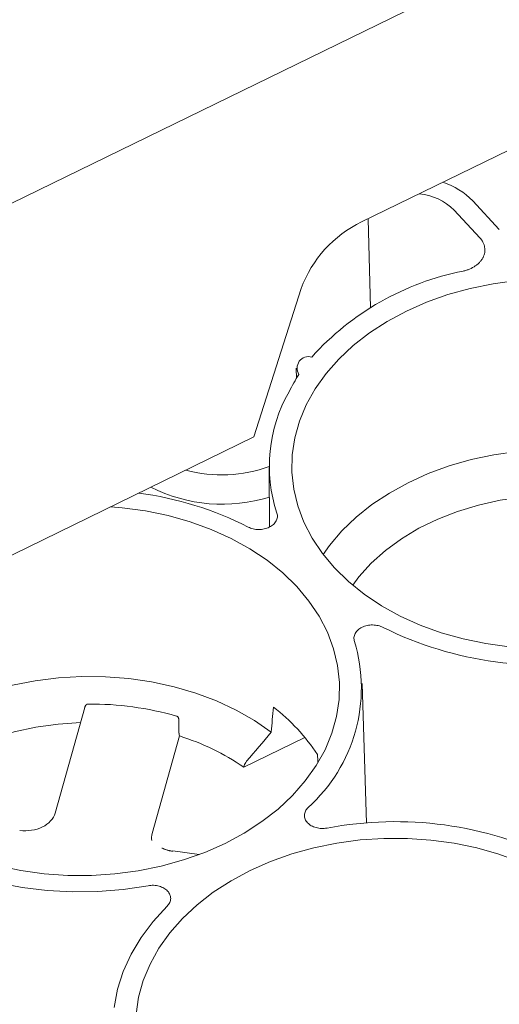
# Paper-space layout 'Sheet 1' of a CAD drawing. Units: inches. Extents: x 0 to 2.83, y 0 to 1.83.
# Drawn here: x 2.46 to 2.49, y 1.56 to 1.63 of the extents above; entities that cross this region are included whole.
import ezdxf

# ---------------------------------------------------------------- set-up
doc = ezdxf.new("R2010")
doc.units = ezdxf.units.IN
doc.header["$MEASUREMENT"] = 0

psp = doc.layouts.new('Sheet 1')

# ---------------------------------------------------------------- linework, layer by layer
at = {"color": 7, "linetype": 'Continuous', "lineweight": 15}
for p, q in [((2.02532599119083, 1.403195431813434), (2.650073587230935, 1.708290148001373)), ((2.538728609732553, 1.64117166313442), (2.48424332386829, 1.614563841139522)), ((2.49350089932715, 1.61405694318756), (2.49172304249802, 1.615971990561792)), ((2.490460826586977, 1.615355588982198), (2.49218875236703, 1.613494325649073)), ((2.484846159832528, 1.608778937916024), (2.484672550870471, 1.614773453615409)), ((2.48017533665449, 1.610087668443255), (2.476987920182852, 1.600097842786492)), ((2.479851466005695, 1.60471833343875), (2.479856148156049, 1.604031839180639)), ((2.199322321942806, 1.464500191147408), (2.476987920182852, 1.600097842786492)), ((2.47803159578967, 1.598053287030778), (2.478058856970175, 1.594056268047709)), ((2.484571159900109, 1.574128066761168), (2.484270434768608, 1.583516813791816)), ((2.465621431997871, 1.581904744098108), (2.463637090381206, 1.574796478115826)), ((2.471947366644061, 1.580490492692897), (2.471956159935451, 1.581033482307522)), ((2.471993680231567, 1.579984884460857), (2.47016202056222, 1.573423552475792)), ((2.480424877793885, 1.579892329314563), (2.476316454476553, 1.577885985866539)), ((2.476348004302511, 1.57799952479355), (2.476316454476553, 1.577885985866539)), ((2.473328931470176, 1.572018447187151), (2.471540902872705, 1.572262253742864))]:
    psp.add_line(p, q, dxfattribs=at)
at = {"color": 7, "linetype": 'Continuous', "lineweight": 15, "flags": 128}
for points in [[(2.49415534445768, 1.585983262357622), (2.492595113867736, 1.586196007526681), (2.491070607221445, 1.586511972913716), (2.489594831071989, 1.58692846281345), (2.48818037622113, 1.58744192388091), (2.486839310298933, 1.588047975447308), (2.485583074806999, 1.588741446894368), (2.484422387503611, 1.589516421768216), (2.483367150963593, 1.590366288256475), (2.482426368093039, 1.591283795597922), (2.48160806531969, 1.592261115943425), (2.480919224114282, 1.593289911140388), (2.480365721427102, 1.594361403870935), (2.479952279547918, 1.595466452536885), (2.479682425817066, 1.596595629252651), (2.47955846253143, 1.597739300280629), (2.479581447302056, 1.598887708222857), (2.479751184030984, 1.600031055267688), (2.480066224584292, 1.601159586781268), (2.480523881147058, 1.602263674530633), (2.481120249154854, 1.603333898828396), (2.48185024060611, 1.604361128898198), (2.482707627471154, 1.605336600775275), (2.483685094827557, 1.606251992077513), (2.484774303268481, 1.607099493009081), (2.485965960051551, 1.607871872990849), (2.487249898381261, 1.608562542349147), (2.488615164148486, 1.609165608536534), (2.490050109387078, 1.609675926404933), (2.49154249165021, 1.610089142102224), (2.493079578458612, 1.610401730217775), (2.494648255929595, 1.610611023859997)], [(2.499097231765065, 1.599182223763856), (2.497835958900796, 1.599248737970616), (2.496255894506326, 1.599236876723603), (2.494682218007958, 1.599119780439749), (2.493128382368357, 1.598898450145588), (2.491607670935705, 1.598574777937871), (2.490133083887708, 1.598151530808497), (2.488717227096363, 1.597632326990209), (2.48737220436355, 1.597021605025229), (2.486109513948682, 1.596324585821289), (2.484939950272994, 1.595547228019403), (2.483873511640764, 1.594696177054957), (2.482919314766337, 1.59377870834756), (2.482085516837636, 1.592802665105317), (2.481652636452319, 1.592202175316882)], [(2.507574331246933, 1.593150731345103), (2.506439388284601, 1.593866885794549), (2.505208724378527, 1.594495952555961), (2.503894864995988, 1.595031529105386), (2.502511182352275, 1.59546816444478), (2.501071759310787, 1.595801414581248), (2.499591246050273, 1.59602788775717), (2.498084710958055, 1.596145278970879), (2.496567487266797, 1.596152393436539), (2.495055016995723, 1.596049158744446), (2.493562693784638, 1.595836625598007), (2.492105706220334, 1.595516957119874), (2.490698883249992, 1.595093406836084), (2.48935654325493, 1.594570285562282), (2.488092348320792, 1.593952917529045), (2.486919165187396, 1.593247586192855), (2.485848934293454, 1.592461470284257), (2.484892548249027, 1.591602570744077), (2.484059740972568, 1.590679629291343), (2.483643317754083, 1.59012801682026)], [(2.467381861766353, 1.595406736034192), (2.468151460335008, 1.595341026389643), (2.469711690924953, 1.595128281220584), (2.471236197571243, 1.594812315833549), (2.472711973720699, 1.594395825933815), (2.474126428571558, 1.593882364866356), (2.475467494493755, 1.593276313299957), (2.476723729985688, 1.592582841852897), (2.477884417289077, 1.59180786697905), (2.478939653829094, 1.590958000490791), (2.479880436699649, 1.590040493149343), (2.480698739472998, 1.589063172803841), (2.481387580678406, 1.588034377606877), (2.481941083365585, 1.586962884876331), (2.48235452524477, 1.58585783621038), (2.482624378975622, 1.584728659494615), (2.482748342261258, 1.583584988466636), (2.482725357490632, 1.582436580524409), (2.482555620761703, 1.581293233479578), (2.482240580208396, 1.580164701965997), (2.48178292364563, 1.579060614216632), (2.481186555637834, 1.57799038991887), (2.480456564186577, 1.576963159849068), (2.479599177321534, 1.575987687971991), (2.478621709965131, 1.575072296669752), (2.477532501524207, 1.574224795738185), (2.476340844741137, 1.573452415756416), (2.475056906411427, 1.572761746398118)], [(2.469887378621762, 1.569914180318567), (2.4682111766067, 1.569666873240955), (2.466512716722935, 1.569530270091418), (2.464806069733805, 1.569505502548486), (2.463105374228108, 1.56959277579701), (2.461424719490025, 1.569791366828316), (2.459778028777503, 1.570099630429923), (2.458178943976067, 1.570515012815175), (2.456640712583652, 1.5710340727799), (2.455176077962693, 1.571652510210807), (2.453797173768701, 1.57236520170945), (2.452515423429905, 1.573166243036636), (2.451341445510717, 1.574048998025655), (2.45028496574303, 1.575006153559105), (2.449354736454131, 1.576029780153857), (2.448558464058695, 1.577111397652271), (2.447902745215576, 1.57824204547542), (2.447393012178279, 1.579412356856334), (2.447033487791867, 1.580612636438278), (2.446827150509115, 1.581832940595207), (2.446775709715745, 1.583063159808987), (2.446879591569147, 1.584293102420942), (2.447137935467907, 1.585512579063883), (2.447140519017743, 1.585521901326075)], [(2.478167088540443, 1.580244836492894), (2.477030517910983, 1.58102542502748), (2.475797554413183, 1.581726037238636), (2.474478729377316, 1.582340688862756), (2.47308530751807, 1.582864129866673), (2.471629190717242, 1.583291889290704), (2.470122816364072, 1.58362031343725), (2.46857905112157, 1.583846597078772), (2.467011081026193, 1.583968807418584), (2.465432298859608, 1.583985900599789), (2.463856189754551, 1.58389773062136), (2.462296216011861, 1.583705050585204), (2.460765702112537, 1.583409506263562), (2.459277720906985, 1.58301362204168), (2.45784498195355, 1.582520779355825), (2.456479722960112, 1.58193518781083), (2.455193605255976, 1.581261849223841), (2.453997614186884, 1.580506514901413), (2.452901965283932, 1.579675636514846), (2.451916017007836, 1.578776310993387), (2.451048190813852, 1.577816219905957), (2.450394759681954, 1.57693742983834)], [(2.465361412639234, 1.58088922699796), (2.46383918109719, 1.580788787765139), (2.462336914059081, 1.580577645209077), (2.46087009153984, 1.580257975034784), (2.459453828318611, 1.579833071263193), (2.458102718189481, 1.579307312288134), (2.456830683580645, 1.57868611575945), (2.455650832091647, 1.577975882757172), (2.454575321426943, 1.577183931832), (2.453615234117621, 1.576318423591758), (2.452780463322156, 1.575388276610936), (2.452392470792964, 1.574873237302782)], [(2.469078967350401, 1.561265949780167), (2.469248704079329, 1.562409296824998), (2.469563744632637, 1.563537828338578), (2.470021401195403, 1.564641916087943), (2.470617769203199, 1.565712140385706), (2.471347760654456, 1.566739370455508), (2.472205147519499, 1.567714842332585), (2.473182614875902, 1.568630233634823), (2.474271823316825, 1.569477734566391), (2.475463480099896, 1.570250114548159), (2.476747418429606, 1.570940783906458), (2.478112684196831, 1.571543850093844), (2.479547629435423, 1.572054167962243), (2.481040011698555, 1.572467383659534), (2.482577098506957, 1.572779971775085), (2.48414577597794, 1.572989265417307), (2.485732660708424, 1.573093478966642), (2.487324213957406, 1.57309172330983), (2.488906857153732, 1.572984013425517), (2.490467087743677, 1.572771268256457), (2.491991594389967, 1.572455302869423), (2.493467370539423, 1.572038812969689), (2.494881825390283, 1.571525351902229)], [(2.475056906411427, 1.572761746398118), (2.473691640644203, 1.572158680210732), (2.47225669540561, 1.571648362342333), (2.470764313142478, 1.571235146645041), (2.469227226334076, 1.570922558529491), (2.467658548863093, 1.570713264887268), (2.466071664132609, 1.570609051337934), (2.464480110883627, 1.570610806994745), (2.4628974676873, 1.570718516879059), (2.461337237097356, 1.570931262048118), (2.459812730451066, 1.571247227435153)], [(2.467607026795776, 1.561732480135795), (2.467837416193944, 1.562944802852534), (2.468218187700259, 1.564138599023543), (2.468746236454006, 1.565304134278543), (2.469417256676512, 1.566431904690469), (2.47022577678103, 1.567512714271726), (2.47116520398877, 1.568537749959484)]]:
    psp.add_lwpolyline(points, dxfattribs=at)
at = {"color": 7, "linetype": 'Continuous', "lineweight": 15}
for centre, radius, start, end in [((2.488128961854516, 1.61245123427186), 0.005031216604869296, 44.40953990823419, 71.77127495841513), ((2.48774570409652, 1.612607610186336), 0.003863065829195092, 45.34458539836962, 84.5547931158666), ((2.487793916932887, 1.607250430688509), 0.00812974068069534, 115.8961438435041, 159.5741510815229), ((2.494586790163279, 1.593194624689581), 0.01839360060153019, 101.0329615573036, 138.1305362270414), ((2.480674511456452, 1.604730371119259), 0.0007714151685920547, 73.80412970246856, 213.3047214364886), ((2.489554578534878, 1.59809477410805), 0.01137148825821115, 146.8878056567455, 153.6544698692894), ((2.488131747968277, 1.598139510607332), 0.0100939242807745, 150.2959520206747, 198.2581291554131), ((2.474851510360885, 1.606715678653996), 0.009169994309708066, 254.6815324714277, 290.2897535297664), ((2.474882791725905, 1.606181986233074), 0.01060922725030302, 243.0693722381577, 287.3425139597932), ((2.46630557220585, 1.573789721449816), 0.02272410581943152, 63.00145795308502, 82.54185669653215), ((2.496549746481656, 1.609220814861999), 0.02447715530763345, 243.6493225162698, 280.8213223016505), ((2.473405330913326, 1.583211091457209), 0.01081992788301666, 311.9561569322805, 16.84865724948939), ((2.466010066296667, 1.561069537366968), 0.0210663998057204, 74.04424233227813, 90.42640413178705), ((2.470577256465489, 1.571776411965849), 0.01275820945301167, 33.04012920721609, 52.70474705894531), ((2.467238265928565, 1.564689977502822), 0.01601712034193821, 55.47398873366639, 72.72875273249066), ((2.486512455129756, 1.54974646092114), 0.02447715530762821, 63.64932251626301, 100.8213223016542)]:
    psp.add_arc(centre, radius, start, end, dxfattribs=at)
for centre, major_axis, ratio, start_param, end_param in [((2.465997842725672, 1.607482716686697), (0.007898906197138624, 0.1286892750761237), 0.1094776236327625, 4.505844249427904, 4.519190580198256), ((2.464060692223631, 1.609569414031286), (-0.01182352114729257, 0.1495789329325758), 0.1004840836262355, 4.493027817815778, 4.49680603008377), ((2.472215228212362, 1.573189792176709), (0.002092263659060567, 0.0001236785125149354), 0.7115368677828251, 2.901578670134118, 3.223653961724031)]:
    psp.add_ellipse(centre, major_axis=major_axis, ratio=ratio, start_param=start_param, end_param=end_param, dxfattribs=at)
for points, knots in [([(2.492188752367028, 1.613494325649075), (2.492277771389628, 1.613398437362297), (2.492349464291066, 1.613296843425785), (2.492459443533311, 1.613082654467637), (2.492497459162315, 1.61296907964851), (2.49252585988195, 1.612798762426982), (2.492530743107206, 1.612741681865119), (2.49253128213213, 1.612626900394064), (2.492526877783252, 1.61256886342126), (2.492499595861637, 1.612396270253738), (2.49246328746677, 1.612284479015508), (2.492382157515757, 1.612121605811771), (2.492350367371014, 1.612067781142121), (2.49227880674641, 1.61196386247081), (2.492199447242653, 1.611863676439674), (2.492104882707474, 1.611770767724941), (2.492002598584411, 1.611681553700601), (2.491947212798526, 1.611638560963971), (2.491773055297626, 1.611518179075661), (2.491645889060446, 1.611448566712391), (2.491438573885577, 1.611360086461373), (2.491366416639897, 1.611333223244452), (2.491219195100635, 1.611286038954203), (2.491143845947007, 1.611265570681669), (2.491066739096246, 1.611248260987392)], [0, 0, 0, 0, 0.1249999999999552, 0.1249999999999552, 0.2499999999999105, 0.2499999999999105, 0.3124999999998876, 0.3124999999998876, 0.3749999999998647, 0.3749999999998647, 0.4999999999998189, 0.4999999999998189, 0.562499999999824, 0.562499999999824, 0.6249999999998292, 0.6874999999998344, 0.6874999999998344, 0.7499999999998395, 0.7499999999998395, 0.8749999999999196, 0.8749999999999196, 0.9374999999999598, 0.9374999999999598, 1, 1, 1, 1]), ([(2.478546005486065, 1.594977098795139), (2.478575365322373, 1.594888838617797), (2.478585537460642, 1.594799482444847), (2.478572439607288, 1.59466382849566), (2.47856321346566, 1.594618669179452), (2.478535742483802, 1.594530779410961), (2.478517473424375, 1.594487701796859), (2.478471753912203, 1.594403302966139), (2.478444093242974, 1.594361831959891), (2.478381293027664, 1.594283437993605), (2.478346006610001, 1.594246158895376), (2.478267679796241, 1.594175427269166), (2.478224211797182, 1.594141718205171), (2.478131638574733, 1.594080039158862), (2.478082554561906, 1.594051972754908), (2.477927054657247, 1.593975949814922), (2.477811204594786, 1.593936128696262), (2.477572217650409, 1.593884014931576), (2.477445539789409, 1.593870961162525), (2.477258933699126, 1.593872363264534), (2.477196966453098, 1.593876215229399), (2.477073512162902, 1.593890841647721), (2.477012217692388, 1.593901666594861), (2.476835277715316, 1.593943484234924), (2.476723297901408, 1.59398438373229), (2.476621585145058, 1.594037310500507)], [0, 0, 0, 0, 0.125000000000025, 0.125000000000025, 0.1875000000000386, 0.1875000000000386, 0.2500000000000522, 0.2500000000000522, 0.3125000000000658, 0.3125000000000658, 0.3750000000000795, 0.3750000000000795, 0.4375000000000931, 0.4375000000000931, 0.5000000000001067, 0.5000000000001067, 0.6250000000000425, 0.6250000000000425, 0.7499999999999784, 0.7499999999999784, 0.8124999999999838, 0.8124999999999838, 0.8749999999999892, 0.8749999999999892, 1, 1, 1, 1]), ([(2.483760799306623, 1.586347189952126), (2.483731439470314, 1.586435450129469), (2.483721267332045, 1.586524806302419), (2.4837343651854, 1.586660460251605), (2.483743591327027, 1.586705619567814), (2.483771062308885, 1.586793509336305), (2.483789331368312, 1.586836586950407), (2.483835050880484, 1.586920985781128), (2.483862711549714, 1.586962456787376), (2.483925511765023, 1.587040850753662), (2.483960798182686, 1.587078129851891), (2.484039124996446, 1.587148861478101), (2.484082592995505, 1.587182570542095), (2.484175166217955, 1.587244249588404), (2.484224250230782, 1.587272315992359), (2.484379750135441, 1.587348338932344), (2.484495600197901, 1.587388160051004), (2.484734587142278, 1.587440273815691), (2.484861265003279, 1.587453327584742), (2.485047871093563, 1.587451925482732), (2.48510983833959, 1.587448073517867), (2.485233292629787, 1.587433447099545), (2.4852945871003, 1.587422622152405), (2.485471527077373, 1.587380804512341), (2.48558350689128, 1.587339905014976), (2.48568521964763, 1.587286978246758)], [0, 0, 0, 0, 0.1250000000000676, 0.1250000000000676, 0.1875000000000991, 0.1875000000000991, 0.2500000000001306, 0.2500000000001306, 0.3125000000001621, 0.3125000000001621, 0.3750000000001937, 0.3750000000001937, 0.4375000000002253, 0.4375000000002253, 0.5000000000002568, 0.5000000000002568, 0.6250000000002285, 0.6250000000002285, 0.7500000000002002, 0.7500000000002002, 0.8125000000001501, 0.8125000000001501, 0.8750000000001, 0.8750000000001, 1, 1, 1, 1]), ([(2.465853288309236, 1.582135353786847), (2.465845037811986, 1.582134889886046), (2.465827978919176, 1.58213393071549), (2.465802219583295, 1.582126998742556), (2.465775955403612, 1.582115904654842), (2.465749644073421, 1.582100046177406), (2.465723779472707, 1.582079451290933), (2.465698214281677, 1.582053290379565), (2.465672983290552, 1.582020296514726), (2.465652092550443, 1.581984506017308), (2.46563308098529, 1.58194305693686), (2.465624602162309, 1.581914657292141), (2.465619485512673, 1.581897519178495)], [0, 0, 0, 0, 0.0694631400499779, 0.1436233749803968, 0.2232850050478005, 0.3090977590050336, 0.4015817953900964, 0.5011527558331992, 0.6165604908630817, 0.7506357945511231, 0.8495181142410959, 1, 1, 1, 1]), ([(2.471956160522455, 1.581033483006732), (2.471956049257218, 1.581046097331062), (2.471955850853043, 1.581068590741383), (2.471952627661512, 1.581098042654565), (2.471947303791279, 1.581130458586748), (2.471938213742761, 1.581166041874779), (2.471921424825446, 1.581209641727669), (2.471898669430027, 1.581250059514126), (2.471868731229453, 1.58128513298071), (2.471836389427296, 1.581310942407923), (2.471812462196872, 1.581320028947761), (2.47180111452531, 1.581324338308598)], [0, 0, 0, 0, 0.106263223267096, 0.1894847651452989, 0.2496596807756943, 0.3837599412192877, 0.4992795308371084, 0.6458454565788888, 0.7769319014401584, 0.8942082525383284, 1, 1, 1, 1]), ([(2.471947366386906, 1.580490492695993), (2.471947170081982, 1.580472329400699), (2.471946787722056, 1.580436951193621), (2.471947563436604, 1.580385539399341), (2.471949233663326, 1.580337479238848), (2.471951746098036, 1.580292913607139), (2.471954926339475, 1.580251918469157), (2.471958614421537, 1.580214490440383), (2.471962651673968, 1.580180609856143), (2.471966843614213, 1.580150091680595), (2.471969824918273, 1.5801313181995), (2.47197125222275, 1.580122330362953)], [0, 0, 0, 0, 0.140352777018361, 0.2733771338902121, 0.3990812253358033, 0.5174726915338992, 0.6285588384733852, 0.73234687402572, 0.8288442123645804, 0.9180588706074363, 1, 1, 1, 1]), ([(2.476348004302537, 1.577999524793559), (2.476360546285133, 1.578044673717072), (2.476380696088436, 1.578091330616713), (2.476435624376311, 1.578187544024563), (2.476469782548584, 1.578235804438718), (2.476509695399781, 1.57828292805314)], [0, 0, 0, 0, 0.5, 0.5, 1, 1, 1, 1]), ([(2.481916946219399, 1.573788349986753), (2.481794226461791, 1.573766025722455), (2.481670235269059, 1.573757532189761), (2.481482369521292, 1.573765231292303), (2.481419891683632, 1.573771305287901), (2.481298419200412, 1.573789992084321), (2.481238943653953, 1.57380261787772), (2.481122545723745, 1.573834516978783), (2.481065418425596, 1.573853940033971), (2.480957564613884, 1.573898241255445), (2.480906346340718, 1.573923220798233), (2.480809314067181, 1.573978824178284), (2.480763149994397, 1.574009753239908), (2.480678849790394, 1.574075753009289), (2.480640579731744, 1.574110807167505), (2.480537209485726, 1.574222026467569), (2.480483507916722, 1.574305103885288), (2.480414357088742, 1.574476871991313), (2.480397898532912, 1.574568107845009), (2.480402251619094, 1.574702771577289), (2.480408391129947, 1.574747533783769), (2.480430259464341, 1.574836801094835), (2.480446055792375, 1.574881167899902), (2.48050630551147, 1.575009378920266), (2.480564443750862, 1.5750907060782), (2.480639120853045, 1.575164780344685)], [0, 0, 0, 0, 0.1250000000000384, 0.1250000000000384, 0.1875000000000396, 0.1875000000000396, 0.2500000000000409, 0.2500000000000409, 0.3125000000000421, 0.3125000000000421, 0.3750000000000432, 0.3750000000000432, 0.4375000000000445, 0.4375000000000445, 0.5000000000000456, 0.5000000000000456, 0.6250000000000425, 0.6250000000000425, 0.7500000000000392, 0.7500000000000392, 0.8125000000000376, 0.8125000000000376, 0.875000000000036, 0.875000000000036, 1, 1, 1, 1]), ([(2.470816706449965, 1.572448101162873), (2.470841450249503, 1.57243655485349), (2.470890970227231, 1.572413447125727), (2.470967848914152, 1.572381673646748), (2.471046523142274, 1.572352066165304), (2.471127056720625, 1.572324891640925), (2.471209269717462, 1.572300162993411), (2.471293041571013, 1.572277940095181), (2.471378257924746, 1.572258349851613), (2.471464719049174, 1.572241202979966), (2.471523199817425, 1.572232088088955), (2.471552476829083, 1.572227524934633)], [0, 0, 0, 0, 0.1104047454097667, 0.2209539616441828, 0.3316577333581481, 0.4425276142605095, 0.5535776206503182, 0.6648252139004757, 0.7762922686340599, 0.8880060222378241, 1, 1, 1, 1]), ([(2.469887378621812, 1.569914180317855), (2.470010098379416, 1.569936504582139), (2.470134089572141, 1.569944998114818), (2.470321955319894, 1.569937299012257), (2.470384433157548, 1.569931225016652), (2.470505905640756, 1.569912538220222), (2.470565381187209, 1.569899912426818), (2.470681779117402, 1.569868013325747), (2.470738906415545, 1.569848590270556), (2.470846760227242, 1.569804289049075), (2.470897978500401, 1.569779309506284), (2.470995010773923, 1.569723706126231), (2.471041174846699, 1.569692777064605), (2.471125475050689, 1.569626777295223), (2.471163745109333, 1.569591723137007), (2.471267115355332, 1.569480503836946), (2.471320816924325, 1.56939742641923), (2.471389967752288, 1.569225658313214), (2.471406426308113, 1.569134422459524), (2.471402073221927, 1.568999758727253), (2.471395933711073, 1.568954996520776), (2.471374065376678, 1.568865729209718), (2.471358269048645, 1.568821362404653), (2.471298019329553, 1.568693151384297), (2.471239881090166, 1.56861182422637), (2.471165203987988, 1.56853774995989)], [0, 0, 0, 0, 0.1250000000000382, 0.1250000000000382, 0.1875000000000375, 0.1875000000000375, 0.2500000000000369, 0.2500000000000369, 0.3125000000000363, 0.3125000000000363, 0.3750000000000356, 0.3750000000000356, 0.437500000000035, 0.437500000000035, 0.5000000000000344, 0.5000000000000344, 0.625000000000039, 0.625000000000039, 0.7500000000000434, 0.7500000000000434, 0.8125000000000325, 0.8125000000000325, 0.8750000000000216, 0.8750000000000216, 1, 1, 1, 1])]:
    psp.add_open_spline(points, degree=3, knots=knots, dxfattribs=at)
for points in [[(2.476509695401795, 1.578282928051839), (2.477063294003343, 1.578936541269487), (2.47761563412534, 1.579590549779936), (2.478167088540237, 1.580244836492925)], [(2.47197125222274, 1.580122330362935), (2.471978731355668, 1.580076522368431), (2.471986207366173, 1.58003070708152), (2.471993680231567, 1.579984884460856)], [(2.462778466552042, 1.573864212684418), (2.463217055638122, 1.57407839634865), (2.463531230631333, 1.574417874005495), (2.463636204127771, 1.574793050999647)], [(2.461257311492665, 1.573631321722176), (2.461783666651177, 1.573564453296191), (2.462339877067189, 1.573650027277938), (2.462778466552042, 1.573864212684418)]]:
    psp.add_open_spline(points, degree=3, dxfattribs=at)

doc.saveas('drawing.dxf')
